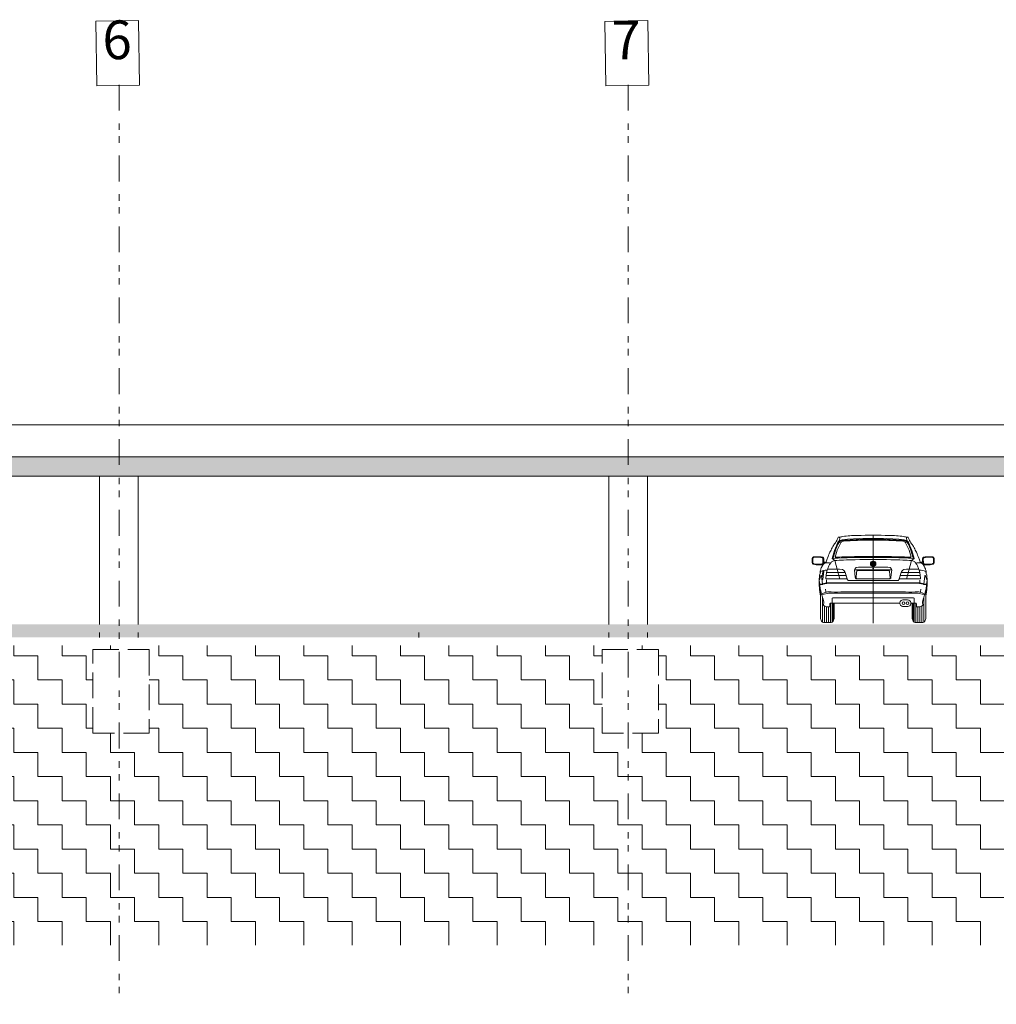
# Model space of a CAD drawing. Units: metres. Extents: x 25 to 435, y -114 to 77.
# Drawn here: x 123 to 138, y -73 to -57 of the extents above; entities that cross this region are included whole.
import ezdxf

# ---------------------------------------------------------------- set-up
doc = ezdxf.new("R2010")
doc.units = ezdxf.units.M
doc.linetypes.add('GETRENNT2_S10', pattern=[0.9, 0.4, -0.2, 0, -0.1, 0, -0.2])
doc.linetypes.add('VERDECKT2_S2', pattern=[0.54, 0.4, -0.14])
doc.layers.add('Standard', color=7, linetype='Continuous', lineweight=25)
doc.styles.add('ARIAL', font='ARIAL.TTF')
pattern_1 = [(0, (0.75, 0.75), (0.375, 0.375), [0.375, -0.375]), (90, (0.75, 0.75), (-0.375, 0.375), [0.375, -0.375])]

msp = doc.modelspace()

# ---------------------------------------------------------------- hatches: boundary and pattern name
at = {"layer": 'Standard', "linetype": 'Continuous', "lineweight": 13}
for points in [[(211.9093, -64.3383), (211.9093, -64.0383), (82.4529, -64.0383), (82.4529, -64.3383)], [(82.4529, -66.6383), (82.4529, -66.8383), (211.9093, -66.8383), (211.9093, -66.6383)]]:
    msp.add_hatch(color=117, dxfattribs=at).paths.add_polyline_path(points)
h = msp.add_hatch(dxfattribs=at)
h.set_pattern_fill('MOTIV', color=9, scale=0.375, style=0, pattern_type=2)
h.set_pattern_definition(pattern_1)
h.paths.add_polyline_path([(116.3604, -71.6142), (124.2604, -71.6142), (124.2604, -68.3242), (123.8552, -68.3242), (123.8552, -67.029), (123.8638, -67.029), (124.2604, -67.029), (124.2604, -66.9633), (116.3604, -66.9633), (116.3604, -67.029), (116.8302, -67.029), (116.8302, -68.3242), (116.3604, -68.3242)], flags=0)
h = msp.add_hatch(dxfattribs=at)
h.set_pattern_fill('MOTIV', color=9, scale=0.375, style=0, pattern_type=2)
h.set_pattern_definition(pattern_1)
h.paths.add_polyline_path([(124.2604, -71.6142), (132.1604, -71.6142), (132.1604, -68.3242), (131.7552, -68.3242), (131.7552, -67.029), (132.1604, -67.029), (132.1604, -66.9633), (124.2604, -66.9633), (124.2604, -67.029), (124.7302, -67.029), (124.7302, -68.3242), (124.2604, -68.3242)], flags=0)
h = msp.add_hatch(dxfattribs=at)
h.set_pattern_fill('MOTIV', color=9, scale=0.375, style=0, pattern_type=2)
h.set_pattern_definition(pattern_1)
h.paths.add_polyline_path([(132.1604, -66.9633), (132.1604, -67.029), (132.6302, -67.029), (132.6302, -68.3242), (132.1604, -68.3242), (132.1604, -71.6142), (140.0604, -71.6142), (140.0604, -68.3242), (139.6552, -68.3242), (139.6552, -67.029), (140.0604, -67.029), (140.0604, -66.9633)], flags=0)

# ---------------------------------------------------------------- linework, layer by layer
at = {"layer": 'Standard', "color": 1, "linetype": 'GETRENNT2_S10', "lineweight": 13}
for p, q in [((124.2604, -58.2615), (124.2604, -72.5338)), ((132.1604, -58.2615), (132.1604, -72.5338))]:
    msp.add_line(p, q, dxfattribs=at)
at = {"layer": 'Standard', "color": 7, "linetype": 'Continuous', "lineweight": 13}
for p, q in [((82.1604, -63.5383), (326.9566, -63.5383)), ((81.953, -64.0383), (327.2566, -64.0383)), ((81.953, -64.3383), (327.2566, -64.3383)), ((123.9594, -64.3383), (123.9594, -66.6383)), ((124.5594, -64.3383), (124.5594, -66.6383)), ((131.8594, -64.3383), (131.8594, -66.6383)), ((132.4594, -64.3383), (132.4594, -66.6383)), ((135.9619, -65.2508), (135.9619, -66.6184)), ((123.9594, -66.8383), (123.9594, -66.7633)), ((124.5594, -66.8383), (124.5594, -66.7633)), ((128.9112, -66.8383), (128.9112, -66.7633)), ((131.8594, -66.8383), (131.8594, -66.7633)), ((132.4594, -66.8383), (132.4594, -66.7633))]:
    msp.add_line(p, q, dxfattribs=at)
at = {"layer": 'Standard', "color": 253, "linetype": 'Continuous', "lineweight": 13}
for p, q in [((135.9619, -65.3003), (136.1766, -65.3057)), ((136.1766, -65.3057), (136.3594, -65.3154)), ((136.3594, -65.3154), (136.4421, -65.3225)), ((136.4421, -65.3225), (136.4792, -65.3333)), ((136.4792, -65.3333), (136.508, -65.3622)), ((136.508, -65.3622), (136.5319, -65.4157)), ((136.5319, -65.4157), (136.5609, -65.4902)), ((136.5609, -65.4902), (136.5977, -65.6133)), ((135.375, -65.6093), (135.3261, -65.6133)), ((135.9269, -65.6836), (135.9248, -65.6875)), ((135.9248, -65.7081), (135.9248, -65.6851)), ((135.9375, -65.6902), (135.9248, -65.6875)), ((135.9317, -65.6846), (135.9269, -65.6836)), ((135.9298, -65.6786), (135.9282, -65.6814)), ((135.9317, -65.6846), (135.9282, -65.6814)), ((135.9291, -65.7167), (135.9291, -65.6884)), ((135.9344, -65.6796), (135.9298, -65.6786)), ((135.9331, -65.6727), (135.9309, -65.6765)), ((135.9344, -65.6796), (135.9309, -65.6765)), ((135.9426, -65.6812), (135.9331, -65.6727)), ((135.9333, -65.6729), (135.9333, -65.6712)), ((135.9333, -65.722), (135.9333, -65.6893)), ((135.9407, -65.6844), (135.9353, -65.6833)), ((135.9393, -65.6869), (135.9353, -65.6833)), ((135.9393, -65.6869), (135.9375, -65.6902)), ((135.9376, -65.6768), (135.9376, -65.6674)), ((135.9376, -65.7257), (135.9376, -65.69)), ((135.9426, -65.6812), (135.9407, -65.6844)), ((135.9419, -65.6806), (135.9419, -65.6646)), ((135.9419, -65.7286), (135.9419, -65.7089)), ((135.961, -65.6966), (135.9429, -65.6966)), ((135.9435, -65.7013), (135.9429, -65.6966)), ((135.9454, -65.7057), (135.9435, -65.7013)), ((135.9619, -65.702), (135.9438, -65.702)), ((135.9485, -65.7094), (135.9454, -65.7057)), ((135.9462, -65.6795), (135.9462, -65.6625)), ((135.9619, -65.7075), (135.9467, -65.7075)), ((135.9524, -65.7123), (135.9485, -65.7094)), ((135.9505, -65.6767), (135.9505, -65.661)), ((135.957, -65.7141), (135.9524, -65.7123)), ((135.9547, -65.6731), (135.9547, -65.6611)), ((135.9596, -65.6611), (135.9547, -65.6611)), ((135.959, -65.6731), (135.9547, -65.6731)), ((135.959, -65.6731), (135.959, -65.6685)), ((135.9608, -65.6731), (135.959, -65.6685)), ((135.962, -65.6672), (135.9596, -65.6611)), ((135.9635, -65.6731), (135.9608, -65.6731)), ((135.9619, -65.6957), (135.9619, -65.6784)), ((135.9702, -65.6802), (135.9619, -65.6802)), ((135.9771, -65.6857), (135.9619, -65.6857)), ((135.9802, -65.6911), (135.9619, -65.6911)), ((135.9619, -65.7147), (135.9619, -65.6975)), ((135.9645, -65.6611), (135.962, -65.6672)), ((135.9813, -65.6966), (135.9628, -65.6966)), ((135.9652, -65.6688), (135.9635, -65.6731)), ((135.9695, -65.6611), (135.9645, -65.6611)), ((135.9652, -65.6731), (135.9652, -65.6688)), ((135.9695, -65.6731), (135.9652, -65.6731)), ((135.9695, -65.6731), (135.9695, -65.6611)), ((135.9719, -65.676), (135.9719, -65.6606)), ((135.9762, -65.6784), (135.9762, -65.6619)), ((135.9805, -65.6824), (135.9805, -65.6638)), ((135.9805, -65.7294), (135.9805, -65.7108)), ((135.9831, -65.6788), (135.9821, -65.6809)), ((135.9821, -65.6809), (135.9823, -65.6832)), ((135.9861, -65.6908), (135.9823, -65.6832)), ((135.9852, -65.6775), (135.9831, -65.6788)), ((135.9848, -65.6776), (135.9848, -65.6664)), ((135.9848, -65.7268), (135.9848, -65.7029)), ((135.9877, -65.6775), (135.9852, -65.6775)), ((135.9859, -65.6824), (135.9862, -65.6819)), ((135.986, -65.6829), (135.9859, -65.6824)), ((135.9873, -65.6855), (135.986, -65.6829)), ((135.9984, -65.6853), (135.9861, -65.6908)), ((135.9862, -65.6819), (135.9866, -65.6816)), ((135.9866, -65.6816), (135.9872, -65.6815)), ((135.9872, -65.6815), (135.9877, -65.6818)), ((135.9892, -65.6847), (135.9873, -65.6855)), ((135.9893, -65.6762), (135.9877, -65.6775)), ((135.9877, -65.6818), (135.988, -65.6822)), ((135.9892, -65.6847), (135.988, -65.6822)), ((135.9891, -65.6763), (135.9891, -65.6698)), ((135.9891, -65.7234), (135.9891, -65.6895)), ((135.9915, -65.6758), (135.9893, -65.6762)), ((135.9906, -65.6806), (135.9908, -65.6802)), ((135.9906, -65.6811), (135.9906, -65.6806)), ((135.9918, -65.6835), (135.9906, -65.6811)), ((135.9908, -65.6802), (135.9912, -65.68)), ((135.9912, -65.68), (135.9917, -65.6799)), ((135.9935, -65.6765), (135.9915, -65.6758)), ((135.9917, -65.6799), (135.9921, -65.6802)), ((135.9934, -65.6828), (135.9918, -65.6835)), ((135.9921, -65.6802), (135.9923, -65.6805)), ((135.9934, -65.6828), (135.9923, -65.6805)), ((135.9934, -65.7187), (135.9934, -65.6876)), ((135.9949, -65.6781), (135.9935, -65.6765)), ((135.9984, -65.6853), (135.9949, -65.6781)), ((135.9977, -65.7116), (135.9977, -65.6857)), ((136.5489, -65.6093), (136.5977, -65.6133)), ((135.5277, -65.8298), (135.2396, -65.8299)), ((135.6744, -65.7903), (136.2494, -65.7903)), ((135.9462, -65.7307), (135.9462, -65.7136)), ((135.9505, -65.7322), (135.9505, -65.7165)), ((135.9619, -65.7129), (135.9536, -65.7129)), ((135.9548, -65.7332), (135.9548, -65.7182)), ((135.9619, -65.7147), (135.957, -65.7141)), ((135.9591, -65.7337), (135.9591, -65.7191)), ((135.9634, -65.7338), (135.9634, -65.7192)), ((135.9676, -65.7334), (135.9676, -65.7186)), ((135.9719, -65.7326), (135.9719, -65.7172)), ((135.9762, -65.7313), (135.9762, -65.7147)), ((136.6842, -65.8299), (136.3962, -65.8298)), ((135.5426, -65.8803), (135.2308, -65.88)), ((135.2359, -65.9478), (135.2372, -65.9897)), ((136.2121, -65.9291), (135.7117, -65.9291)), ((136.693, -65.8807), (136.3812, -65.8803)), ((136.6879, -65.9488), (136.6867, -65.9878)), ((135.2296, -66.1319), (135.2238, -66.0916)), ((136.7001, -66.0916), (136.6942, -66.1319)), ((135.1761, -66.2193), (135.176, -66.6037)), ((135.2976, -66.3111), (135.2976, -66.6096)), ((135.328, -66.3079), (135.328, -66.6037)), ((135.3432, -66.3083), (135.3432, -66.5895)), ((136.3748, -66.3084), (135.3748, -66.3081)), ((136.5806, -66.3083), (136.5806, -66.5895)), ((136.5958, -66.3079), (136.5958, -66.6037)), ((136.6262, -66.3111), (136.6262, -66.6096)), ((136.7478, -66.2193), (136.7478, -66.6037)), ((135.2672, -66.3646), (135.2672, -66.609)), ((136.6566, -66.3646), (136.6566, -66.609))]:
    msp.add_line(p, q, dxfattribs=at)
at = {"layer": 'Standard', "color": 7, "linetype": 'VERDECKT2_S2', "lineweight": 13}
for p, q in [((123.8552, -67.029), (124.7302, -67.029)), ((123.8552, -68.3242), (123.8552, -67.029)), ((123.8552, -67.029), (123.8638, -67.029)), ((124.7302, -67.029), (124.7302, -68.3242)), ((131.7552, -67.029), (132.6302, -67.029)), ((131.7552, -68.3242), (131.7552, -67.029)), ((131.7552, -67.029), (131.7638, -67.029)), ((132.6302, -67.029), (132.6302, -68.3242)), ((124.7302, -68.3242), (123.8552, -68.3242)), ((132.6302, -68.3242), (131.7552, -68.3242))]:
    msp.add_line(p, q, dxfattribs=at)
at = {"layer": 'Standard', "color": 7, "linetype": 'Continuous', "lineweight": 13}
for points in [[(123.9139, -58.2766), (124.58, -58.266), (124.5641, -57.2661), (123.898, -57.2767), (123.9139, -58.2766)], [(131.8139, -58.2774), (132.48, -58.2668), (132.4641, -57.2669), (131.798, -57.2775), (131.8139, -58.2774)]]:
    msp.add_lwpolyline(points, dxfattribs=at)
at = {"layer": 'Standard', "color": 253, "linetype": 'Continuous', "lineweight": 13}
for points in [[(135.9619, -65.3003), (135.7473, -65.3057), (135.5645, -65.3154), (135.4818, -65.3225), (135.4447, -65.3333), (135.4158, -65.3622), (135.392, -65.4157), (135.363, -65.4902), (135.3261, -65.6133)], [(135.9619, -65.3003), (136.1766, -65.3057), (136.3594, -65.3154), (136.4421, -65.3225), (136.4792, -65.3333), (136.508, -65.3622), (136.5319, -65.4157), (136.5609, -65.4902), (136.5977, -65.6133)], [(135.1788, -65.7178), (135.0773, -65.7119), (135.0549, -65.7088), (135.0317, -65.7014), (135.0204, -65.6915), (135.0163, -65.6766), (135.0177, -65.6143), (135.0237, -65.5971), (135.0349, -65.5892), (135.0485, -65.5869), (135.1527, -65.5896), (135.1791, -65.5929), (135.192, -65.6029), (135.1965, -65.6219), (135.1971, -65.6675), (135.1992, -65.6723), (135.2265, -65.6739)], [(135.3261, -65.6133), (135.3647, -65.6465), (135.4432, -65.9329)], [(136.5977, -65.6133), (136.5591, -65.6465), (136.4806, -65.9329)], [(136.745, -65.7178), (136.8465, -65.7119), (136.8689, -65.7088), (136.8921, -65.7014), (136.9034, -65.6915), (136.9075, -65.6766), (136.9061, -65.6143), (136.9001, -65.5971), (136.889, -65.5892), (136.8753, -65.5869), (136.7712, -65.5896), (136.7447, -65.5929), (136.7318, -65.6029), (136.7273, -65.6219), (136.7267, -65.6675), (136.7246, -65.6723), (136.6973, -65.6739)], [(135.5579, -65.932), (135.2343, -65.932), (135.2302, -65.9317), (135.2276, -65.9293), (135.2276, -65.9124), (135.2308, -65.8807), (135.2399, -65.8299), (135.2486, -65.7933), (135.2544, -65.7828), (135.2623, -65.7797), (135.4422, -65.7803), (135.484, -65.7858), (135.5014, -65.7934), (135.5138, -65.8047), (135.5277, -65.8298), (135.5579, -65.932), (135.5602, -65.9385), (135.5619, -65.9429), (135.568, -65.9514), (135.574, -65.9541), (135.5868, -65.955), (135.5949, -65.955), (135.9619, -65.955)], [(136.3659, -65.932), (136.6895, -65.932), (136.6936, -65.9317), (136.6962, -65.9293), (136.6962, -65.9124), (136.693, -65.8807), (136.6839, -65.8299), (136.6752, -65.7933), (136.6694, -65.7828), (136.6615, -65.7797), (136.4816, -65.7803), (136.4398, -65.7858), (136.4224, -65.7934), (136.41, -65.8047), (136.3962, -65.8298), (136.3659, -65.932), (136.3636, -65.9385), (136.362, -65.9429), (136.3558, -65.9514), (136.3498, -65.9541), (136.337, -65.955), (136.329, -65.955), (135.9619, -65.955)], [(135.1758, -66.0094), (135.1619, -65.8907), (135.1593, -65.8812), (135.1572, -65.8776), (135.1547, -65.8776), (135.1516, -65.8817), (135.1487, -65.8883), (135.1241, -65.958), (135.1326, -66.0154), (135.1758, -66.0094), (135.2373, -65.9947), (135.9619, -65.9946)], [(136.748, -66.0094), (136.7619, -65.8907), (136.7645, -65.8812), (136.7666, -65.8776), (136.7692, -65.8776), (136.7722, -65.8817), (136.7751, -65.8883), (136.7997, -65.958), (136.7912, -66.0154), (136.748, -66.0094), (136.6865, -65.9947), (135.9619, -65.9946)], [(135.1457, -66.0986), (135.1456, -66.546), (135.1609, -66.5895), (135.176, -66.6037), (135.1929, -66.6096), (135.3111, -66.6096), (135.328, -66.6037), (135.3432, -66.5895), (135.3584, -66.546), (135.3583, -66.3079)], [(136.7605, -66.1764), (136.7233, -66.1695), (136.6765, -66.1556), (136.6489, -66.1519), (135.9619, -66.1508), (135.2749, -66.1519), (135.2473, -66.1556), (135.2005, -66.1695), (135.1633, -66.1764)], [(136.7781, -66.0986), (136.7782, -66.546), (136.7629, -66.5895), (136.7478, -66.6037), (136.7309, -66.6096), (136.6127, -66.6096), (136.5958, -66.6037), (136.5806, -66.5895), (136.5654, -66.546), (136.5655, -66.3079)], [(135.328, -66.3079), (135.3273, -66.2288), (135.3369, -66.225), (135.9619, -66.225)], [(136.5958, -66.3079), (136.5966, -66.2288), (136.5869, -66.225), (135.9619, -66.225)]]:
    msp.add_lwpolyline(points, dxfattribs=at)
for points in [[(135.0332, -65.6997), (135.0558, -65.704), (135.1487, -65.7075), (135.1686, -65.7054), (135.182, -65.6957), (135.1859, -65.6836), (135.189, -65.6219), (135.1855, -65.6076), (135.1768, -65.5971), (135.1527, -65.5911), (135.0491, -65.5885), (135.0365, -65.5909), (135.026, -65.5982), (135.0199, -65.6143), (135.0184, -65.6766), (135.0223, -65.6902), (135.0332, -65.6997)], [(135.0406, -65.6958), (135.1548, -65.7017), (135.1671, -65.6996), (135.1774, -65.6924), (135.1809, -65.6829), (135.1833, -65.6219), (135.1802, -65.6099), (135.1724, -65.6007), (135.1515, -65.5971), (135.0492, -65.5945), (135.0376, -65.5966), (135.0294, -65.603), (135.0255, -65.6147), (135.0235, -65.6745), (135.0271, -65.687), (135.0337, -65.694), (135.0406, -65.6958)], [(135.9331, -65.6727), (135.9426, -65.6812), (135.9407, -65.6844), (135.9353, -65.6833), (135.9393, -65.6869), (135.9375, -65.6902), (135.9248, -65.6875), (135.9269, -65.6836), (135.9317, -65.6846), (135.9282, -65.6814), (135.9298, -65.6786), (135.9344, -65.6796), (135.9309, -65.6765), (135.9331, -65.6727)], [(135.9695, -65.6731), (135.9652, -65.6731), (135.9652, -65.6688), (135.9635, -65.6731), (135.9608, -65.6731), (135.959, -65.6685), (135.959, -65.6731), (135.9547, -65.6731), (135.9547, -65.6611), (135.9596, -65.6611), (135.962, -65.6672), (135.9645, -65.6611), (135.9695, -65.6611), (135.9695, -65.6731)], [(135.9984, -65.6853), (135.9861, -65.6908), (135.9823, -65.6832), (135.9821, -65.6809), (135.9831, -65.6788), (135.9852, -65.6775), (135.9877, -65.6775), (135.9893, -65.6762), (135.9915, -65.6758), (135.9935, -65.6765), (135.9949, -65.6781), (135.9984, -65.6853)], [(136.8906, -65.6997), (136.868, -65.704), (136.7751, -65.7075), (136.7552, -65.7054), (136.7418, -65.6957), (136.7379, -65.6836), (136.7348, -65.6219), (136.7383, -65.6076), (136.747, -65.5971), (136.7712, -65.5911), (136.8747, -65.5885), (136.8874, -65.5909), (136.8979, -65.5982), (136.904, -65.6143), (136.9054, -65.6766), (136.9015, -65.6902), (136.8906, -65.6997)], [(136.8832, -65.6958), (136.769, -65.7017), (136.7567, -65.6996), (136.7464, -65.6924), (136.7429, -65.6829), (136.7405, -65.6219), (136.7436, -65.6099), (136.7514, -65.6007), (136.7723, -65.5971), (136.8746, -65.5945), (136.8862, -65.5966), (136.8944, -65.603), (136.8983, -65.6147), (136.9003, -65.6745), (136.8967, -65.687), (136.8901, -65.694), (136.8832, -65.6958)], [(135.1953, -65.8139), (135.1831, -65.9343), (135.1809, -65.9394), (135.1726, -65.9427), (135.1689, -65.942), (135.1683, -65.9398), (135.1679, -65.9132), (135.1794, -65.8208), (135.1834, -65.8112), (135.1903, -65.8082), (135.1951, -65.8101), (135.1953, -65.8139)], [(135.9619, -65.7494), (136.1886, -65.7512), (136.2256, -65.7558), (136.2427, -65.7701), (136.2494, -65.7903), (136.2388, -65.9049), (136.2346, -65.9198), (136.2232, -65.9291), (136.2121, -65.9291), (136.2199, -65.9274), (136.2265, -65.9199), (136.2175, -65.813), (136.2115, -65.8053), (136.2036, -65.8021), (135.7202, -65.8021), (135.7063, -65.813), (135.7045, -65.8254), (135.6973, -65.9199), (135.7039, -65.9274), (135.7117, -65.9291), (135.7006, -65.9291), (135.6892, -65.9198), (135.685, -65.9049), (135.6744, -65.7903), (135.6811, -65.7701), (135.6982, -65.7558), (135.7352, -65.7512), (135.9619, -65.7494)]]:
    msp.add_lwpolyline(points, close=True, dxfattribs=at)
for centre, radius in [((135.9619, -65.7703), 0.00655), ((136.4326, -66.3078), 0.0198), ((136.4948, -66.3079), 0.0198)]:
    msp.add_circle(centre, radius, dxfattribs=at)
for centre, radius, start, end in [((135.962, -65.6966), 0.000951, 183.00707, 266.98685), ((135.962, -65.6977), 0.0193, 3.17099, 90.32243), ((135.962, -65.6966), 0.000851, 356.7421, 93.36721)]:
    msp.add_arc(centre, radius, start, end, dxfattribs=at)
for major_axis, ratio in [((-0.0428, 0), 0.9509922), ((0.0391, 0), 0.9539043), ((0.0238, 0), 0.949683)]:
    msp.add_ellipse((135.962, -65.6966), major_axis=major_axis, ratio=ratio, start_param=3.1415927, end_param=9.424778, dxfattribs=at)
for points, start_tangent, end_tangent in [([(136.4893, -65.2857), (136.4335, -65.274), (136.2119, -65.2566), (135.7119, -65.2566), (135.4903, -65.274), (135.4345, -65.2857)], (-0.9767472, 0.2178309), (-0.9767472, -0.2178309)), ([(135.4158, -65.3622), (135.444, -65.3068), (135.442, -65.287), (135.4345, -65.2857), (135.4311, -65.2813), (135.4251, -65.282), (135.4172, -65.2887), (135.3993, -65.3328), (135.3517, -65.4037), (135.3254, -65.4495), (135.2909, -65.5179), (135.2545, -65.6068), (135.2324, -65.6701), (135.2296, -65.6743), (135.2265, -65.6739), (135.1971, -65.6976)], (0.5194983, 0.6893289), (-0.639197, -1.0491984)), ([(135.9619, -65.3146), (135.7469, -65.3187), (135.5571, -65.3288), (135.4824, -65.3363), (135.4504, -65.3478), (135.4278, -65.3738), (135.3742, -65.5001), (135.3435, -65.605)], (-0.9993026, -0.0089149), (-0.2732182, -0.9627191)), ([(135.3743, -65.5955), (135.4188, -65.4524), (135.4585, -65.3721), (135.4657, -65.3596), (135.4813, -65.3495), (135.5646, -65.3386), (135.7173, -65.3338), (135.8813, -65.3285), (135.9619, -65.3278)], (0.2445329, 0.9798893), (0.9997673, 0.0058186)), ([(135.9619, -65.3146), (136.1769, -65.3187), (136.3667, -65.3288), (136.4414, -65.3363), (136.4734, -65.3478), (136.496, -65.3738), (136.5496, -65.5001), (136.5803, -65.605)], (0.9993026, -0.0089149), (0.2732182, -0.9627191)), ([(136.5495, -65.5955), (136.505, -65.4524), (136.4653, -65.3721), (136.4581, -65.3596), (136.4425, -65.3495), (136.3592, -65.3386), (136.2065, -65.3338), (136.0426, -65.3285), (135.9619, -65.3278)], (-0.2445329, 0.9798893), (-0.9997673, 0.0058186)), ([(136.508, -65.3622), (136.4798, -65.3068), (136.4818, -65.287), (136.4893, -65.2857), (136.4928, -65.2813), (136.4988, -65.282), (136.5067, -65.2887), (136.5245, -65.3328), (136.5721, -65.4037), (136.5984, -65.4495), (136.6329, -65.5179), (136.6693, -65.6068), (136.6914, -65.6701), (136.6942, -65.6743), (136.6973, -65.6739), (136.7267, -65.6976)], (-0.5194983, 0.6893289), (0.639197, -1.0491984)), ([(135.1374, -65.8451), (135.1383, -65.8208), (135.1518, -65.774), (135.1788, -65.7178), (135.1971, -65.6976), (135.2387, -65.6825), (135.3009, -65.6849)], (-0.0025764, 1.0051691), (0.9945862, -0.1198843)), ([(135.2544, -65.7828), (135.2748, -65.728), (135.3009, -65.6849), (135.3361, -65.6537), (135.3646, -65.6466)], (0.313307, 0.9556555), (1.0064237, 0.1630375)), ([(136.5592, -65.6466), (136.4218, -65.6379), (136.2387, -65.6327), (135.6851, -65.6327), (135.502, -65.6379), (135.3646, -65.6466)], (-0.9976567, 0.0702916), (-0.9976567, -0.0702916)), ([(136.5495, -65.5955), (136.4131, -65.5898), (136.1503, -65.5841), (135.7735, -65.5841), (135.5107, -65.5898), (135.3743, -65.5955)], (-0.9990206, 0.0447499), (-0.9990206, -0.0447499)), ([(136.5489, -65.6093), (136.2478, -65.5993), (135.8828, -65.5971), (135.5596, -65.602), (135.375, -65.6093)], (-0.9993251, 0.0389078), (-0.9991065, -0.0434342)), ([(136.6694, -65.7828), (136.649, -65.728), (136.6229, -65.6849), (136.5877, -65.6537), (136.5592, -65.6466)], (-0.313307, 0.9556555), (-1.0064237, 0.1630375)), ([(136.7864, -65.8451), (136.7855, -65.8208), (136.772, -65.774), (136.745, -65.7178), (136.7267, -65.6976), (136.6851, -65.6825), (136.6229, -65.6849)], (0.0025764, 1.0051691), (-0.9945862, -0.1198843)), ([(135.2439, -65.7954), (135.1901, -65.7984), (135.1518, -65.8139), (135.1374, -65.8451), (135.1241, -65.958), (135.1268, -66.0648), (135.1456, -66.2006)], (-0.9799058, -0.0036456), (0.1649083, -0.9864508)), ([(136.6799, -65.7954), (136.7337, -65.7984), (136.772, -65.8139), (136.7864, -65.8451), (136.7997, -65.958), (136.797, -66.0648), (136.7782, -66.2006)], (0.9799058, -0.0036456), (-0.1649083, -0.9864508)), ([(135.2869, -66.3653), (135.2064, -66.3517), (135.1955, -66.344), (135.1916, -66.3349), (135.1929, -66.3235), (135.1984, -66.3037), (135.1929, -66.2708), (135.1618, -66.171), (135.1457, -66.0986), (135.1338, -66.0273), (135.1337, -66.0239), (135.1341, -66.0218), (135.1364, -66.021), (135.1647, -66.0185), (135.1828, -66.0139), (135.241, -66.0009), (135.3032, -65.9991), (135.4145, -65.9991), (135.5037, -65.9991), (135.9619, -65.9991)], (-1.0191301, 0.0292396), (0.999767, 0.0005874)), ([(136.6369, -66.3653), (136.7174, -66.3517), (136.7283, -66.344), (136.7322, -66.3349), (136.7309, -66.3235), (136.7254, -66.3037), (136.7309, -66.2708), (136.7621, -66.171), (136.7781, -66.0986), (136.79, -66.0273), (136.7901, -66.0239), (136.7897, -66.0218), (136.7874, -66.021), (136.7591, -66.0185), (136.741, -66.0139), (136.6828, -66.0009), (136.6206, -65.9991), (136.5093, -65.9991), (136.4201, -65.9991), (135.9619, -65.9991)], (1.0191301, 0.0292396), (-0.999767, 0.0005874)), ([(135.1609, -66.1681), (135.2034, -66.1478), (135.2364, -66.1366), (135.3087, -66.1335), (135.5112, -66.1335), (135.7871, -66.1335), (135.9619, -66.1335)], (0.8916993, 0.4498182), (0.999636, 0.0012068)), ([(136.7629, -66.1681), (136.7204, -66.1478), (136.6874, -66.1366), (136.6151, -66.1335), (136.4126, -66.1335), (136.1368, -66.1335), (135.9619, -66.1335)], (-0.8916993, 0.4498182), (-0.999636, 0.0012068)), ([(135.3748, -66.3081), (135.3232, -66.3079), (135.3067, -66.3089), (135.2939, -66.3138), (135.2914, -66.3224), (135.2869, -66.3653)], (-1.016002, 0.0161725), (-0.087977, -0.9610245)), ([(136.4963, -66.258), (136.5311, -66.2708), (136.5478, -66.2984), (136.549, -66.3081), (136.5414, -66.3337), (136.5149, -66.3556), (136.4618, -66.3588), (136.4047, -66.3538), (136.3841, -66.3364), (136.3756, -66.3004), (136.3949, -66.2689), (136.424, -66.2581), (136.4584, -66.2581), (136.4963, -66.258)], (1.0221042, -0.210563), (0.9999689, 0.0197825)), ([(136.549, -66.3081), (136.6006, -66.3079), (136.6171, -66.3089), (136.6299, -66.3138), (136.6324, -66.3224), (136.6369, -66.3653)], (1.016002, 0.0161725), (0.087977, -0.9610245)), ([(135.2064, -66.6096), (135.2064, -66.3517)], (0.0000001, 1), (0.0000001, 1)), ([(135.2368, -66.3613), (135.2368, -66.6096)], (-0.0000341, -1), (-0.0000341, -1)), ([(136.687, -66.3613), (136.687, -66.6096)], (0.0000341, -1), (0.0000341, -1)), ([(136.7174, -66.6096), (136.7174, -66.3517)], (-0.0000001, 1), (-0.0000001, 1))]:
    msp.add_spline(points, degree=3, dxfattribs=dict(at, start_tangent=start_tangent, end_tangent=end_tangent))

# ---------------------------------------------------------------- texts
at = {"layer": 'Standard', "color": 7, "linetype": 'Continuous', "lineweight": 13, "char_height": 0.6, "width": 0.3, "attachment_point": 7, "rotation": 0.91177, "style": 'ARIAL'}
for s, insert in [('6', (124.0104, -58.055)), ('7', (131.9104, -58.0558))]:
    msp.add_mtext(s, dxfattribs=dict(at, insert=insert))

doc.saveas('drawing.dxf')
